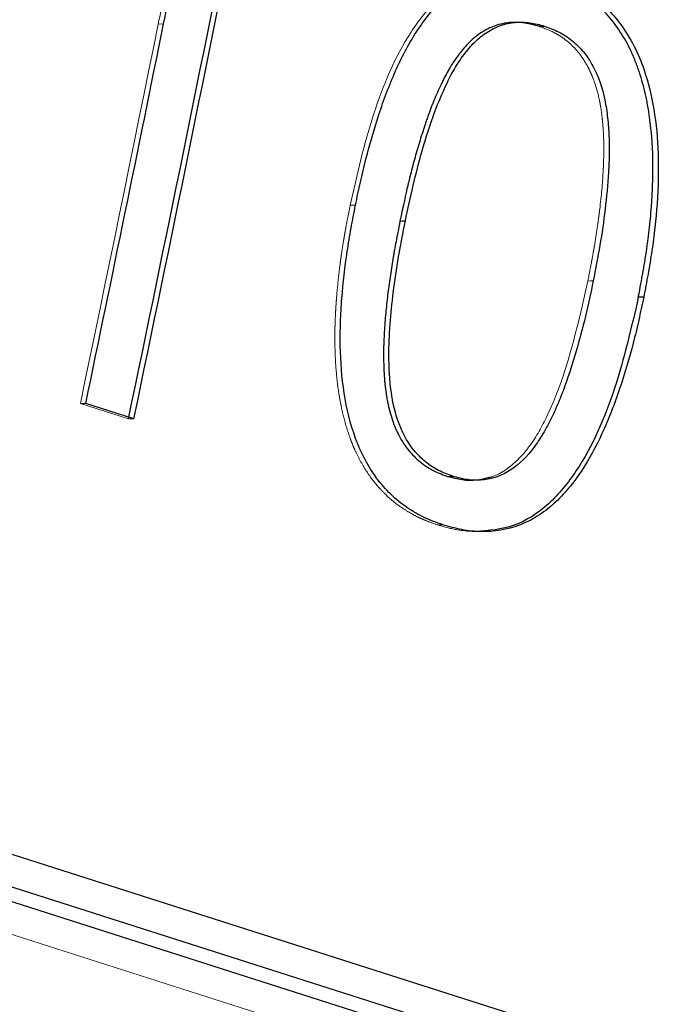
# Model space of a CAD drawing. Units: millimetres. Extents: x 0 to 2979, y 0 to 2103.
# Drawn here: x 699 to 700, y 1832 to 1833 of the extents above; entities that cross this region are included whole.
import ezdxf

# ---------------------------------------------------------------- set-up
doc = ezdxf.new("R2010")
doc.units = ezdxf.units.MM
doc.linetypes.add('HIDDEN', pattern=[0.1905, 0.127, -0.0635])
doc.layers.add('LE_NORM', color=179, linetype='Continuous', lineweight=50)
doc.styles.add('SLDTEXTSTYLE0', font='TXT', dxfattribs={"width": 0.605})
doc.dimstyles.new('SLDDIMSTYLE1', dxfattribs={"dimtxt": 17.5, "dimasz": 15, "dimexe": 0, "dimexo": 0.0625, "dimgap": 4.375, "dimtad": 0, "dimtih": 1, "dimtoh": 1, "dimdec": 0, "dimrnd": 1e-09, "dimzin": 12, "dimdsep": 46, "dimtxsty": 'SLDTEXTSTYLE0', "dimsah": 1, "dimcen": 0.09, "dimadec": 0, "dimazin": 3, "dimtfac": 1, "dimtdec": 0, "dimtofl": 0, "dimtmove": 0, "dimatfit": 3, "dimfxl": 0, "dimfrac": 2, "dimtolj": 1, "dimtzin": 12, "dimarcsym": 0})
doc.dimstyles.new('SLDDIMSTYLE5', dxfattribs={"dimtxt": 17.5, "dimasz": 15, "dimexe": 0, "dimexo": 0.0625, "dimgap": 4.375, "dimtad": 1, "dimdec": 4, "dimlfac": 50, "dimzin": 12, "dimdsep": 46, "dimtxsty": 'SLDTEXTSTYLE0', "dimsah": 1, "dimcen": 0.09, "dimazin": 3, "dimtfac": 1, "dimtdec": 0, "dimtofl": 0, "dimtmove": 0, "dimatfit": 3, "dimfxl": 0, "dimfrac": 2, "dimtolj": 1, "dimtzin": 12, "dimarcsym": 0})

# ---------------------------------------------------------------- blocks, each defined once
blk = doc.blocks.new('_D_20')
at = {"layer": 'LE_NORM', "color": 7, "ltscale": 50}
for p, q in [((195.6901, 1847.4084), (195.6901, 1813.1253)), ((210.6901, 1813.1253), (185.6901, 1813.1253)), ((210.6901, 1813.1253), (235.6901, 1811.3477)), ((235.6901, 1811.3477), (734.4998, 1811.3477))]:
    blk.add_line(p, q, dxfattribs=at)
blk.add_solid([(195.6901, 1813.1253), (200.6901, 1828.1253), (190.6901, 1828.1253)], dxfattribs=at)
at = {"layer": 'LE_NORM', "color": 7, "ltscale": 50, "insert": (163.7665, 1822.0728), "char_height": 17.5, "attachment_point": 1, "style": 'SLDTEXTSTYLE0'}
blk.add_mtext('36', dxfattribs=at)
blk = doc.blocks.new('_D_22')
at = {"layer": 'LE_NORM', "color": 7, "ltscale": 50}
for p, q in [((195.6901, 1785.6308), (195.6901, 1611.0998)), ((210.6901, 1611.0998), (185.6901, 1611.0998)), ((210.6901, 1611.0998), (235.6901, 1609.2939)), ((235.6901, 1609.2939), (1001.858, 1609.2939))]:
    blk.add_line(p, q, dxfattribs=at)
blk.add_solid([(195.6901, 1611.0998), (200.6901, 1626.0998), (190.6901, 1626.0998)], dxfattribs=at)
at = {"layer": 'LE_NORM', "color": 7, "ltscale": 50, "insert": (152.8047, 1620.0474), "char_height": 17.5, "attachment_point": 1, "style": 'SLDTEXTSTYLE0'}
blk.add_mtext('238', dxfattribs=at)
blk = doc.blocks.new('_D_23')
at = {"layer": 'LE_NORM', "color": 7, "ltscale": 50}
for p, q in [((195.6901, 1611.0998), (195.6901, 1583.6054)), ((971.197, 1583.6054), (185.6901, 1583.6054))]:
    blk.add_line(p, q, dxfattribs=at)
blk.add_solid([(195.6901, 1583.6054), (200.6901, 1598.6054), (190.6901, 1598.6054)], dxfattribs=at)
at = {"layer": 'LE_NORM', "color": 7, "ltscale": 50, "insert": (152.8047, 1592.5529), "char_height": 17.5, "attachment_point": 1, "style": 'SLDTEXTSTYLE0'}
blk.add_mtext('264', dxfattribs=at)
blk = doc.blocks.new('_D_27')
at = {"layer": 'LE_NORM', "color": 7, "ltscale": 50}
for p, q in [((739.4528, 1816.3007), (739.4528, 2001.3246)), ((468.1901, 1991.3246), (739.4528, 1991.3246))]:
    blk.add_line(p, q, dxfattribs=at)
blk.add_solid([(739.4528, 1991.3246), (724.4528, 1996.3246), (724.4528, 1986.3246)], dxfattribs=at)
at = {"layer": 'LE_NORM', "color": 7, "ltscale": 50, "insert": (730.5053, 2001.3246), "char_height": 17.5, "attachment_point": 1, "rotation": 90, "style": 'SLDTEXTSTYLE0'}
blk.add_mtext('391', dxfattribs=at)
blk = doc.blocks.new('_D_28')
at = {"layer": 'LE_NORM', "color": 7, "ltscale": 50}
for p, q in [((976.15, 1588.5584), (976.15, 2001.3246)), ((739.4528, 1991.3246), (976.15, 1991.3246))]:
    blk.add_line(p, q, dxfattribs=at)
blk.add_solid([(976.15, 1991.3246), (961.15, 1996.3246), (961.15, 1986.3246)], dxfattribs=at)
at = {"layer": 'LE_NORM', "color": 7, "ltscale": 50, "insert": (967.2024, 2001.3246), "char_height": 17.5, "attachment_point": 1, "rotation": 90, "style": 'SLDTEXTSTYLE0'}
blk.add_mtext('628', dxfattribs=at)
blk = doc.blocks.new('_D_29')
at = {"layer": 'LE_NORM', "color": 7, "ltscale": 50}
for p, q in [((1006.811, 1614.2469), (1006.811, 2001.3246)), ((976.15, 1991.3246), (1006.811, 1991.3246))]:
    blk.add_line(p, q, dxfattribs=at)
blk.add_solid([(1006.811, 1991.3246), (991.811, 1996.3246), (991.811, 1986.3246)], dxfattribs=at)
at = {"layer": 'LE_NORM', "color": 7, "ltscale": 50, "insert": (997.8634, 2001.3246), "char_height": 17.5, "attachment_point": 1, "rotation": 90, "style": 'SLDTEXTSTYLE0'}
blk.add_mtext('659', dxfattribs=at)
blk = doc.blocks.new('_D_30')
at = {"layer": 'LE_NORM', "color": 7, "ltscale": 50}
blk.add_line((532.0026, 1847.4084), (1227.9851, 1847.4084), dxfattribs=at)
blk.add_arc((836.6738, 1847.4084), 386.3583, 309.958956, 0, dxfattribs=at)
for points in [[(1223.0321, 1847.4084), (1217.742, 1832.5082), (1227.7401, 1832.3142)], [(1084.808, 1551.2629), (1099.4015, 1557.3482), (1092.8316, 1564.8873)]]:
    blk.add_solid(points, dxfattribs=at)
at = {"layer": 'LE_NORM', "color": 7, "ltscale": 50, "insert": (1159.6615, 1679.2479), "char_height": 17.5, "attachment_point": 1, "rotation": 64.9795, "style": 'SLDTEXTSTYLE0'}
blk.add_mtext('50°', dxfattribs=at)

msp = doc.modelspace()

# ---------------------------------------------------------------- linework, layer by layer
at = {"color": 7, "linetype": 'HIDDEN', "lineweight": 18, "ltscale": 50}
for p, q in [((699.3347761, 1833.1597317), (699.3406412, 1833.1598808)), ((699.2501375, 1832.7465717), (699.2559788, 1832.7466164)), ((699.3024943, 1832.7298362), (699.2501375, 1832.7465717)), ((699.3024943, 1832.7298362), (699.3083355, 1832.7298809)), ((755.7347176, 1814.0917842), (698.0962393, 1832.5132121))]:
    msp.add_line(p, q, dxfattribs=at)
at = {"color": 7, "linetype": 'Continuous', "lineweight": 25, "ltscale": 50}
for p, q in [((699.8629687, 1832.8623359), (699.8571036, 1832.8622166)), ((699.3083355, 1832.7298809), (699.2559788, 1832.7466164)), ((755.7451842, 1814.1401712), (698.1066582, 1832.5616125)), ((755.8634875, 1814.137951), (698.2209799, 1832.5606574)), ((755.851042, 1814.0901957), (698.2125399, 1832.5116251))]:
    msp.add_line(p, q, dxfattribs=at)
at = {"color": 7, "linetype": 'Continuous', "lineweight": 25, "ltscale": 50, "flags": 128}
for points in [[(699.7491715, 1833.1572775), (699.752104, 1833.1573684), (699.7550366, 1833.1574578)], [(699.5977995, 1832.9452161), (699.6007321, 1832.9452757), (699.6036646, 1832.9453338)], [(699.6494171, 1832.6672007), (699.6523497, 1832.667229), (699.6552584, 1832.6672558)]]:
    msp.add_lwpolyline(points, dxfattribs=at)
at = {"color": 7, "linetype": 'HIDDEN', "lineweight": 18, "ltscale": 50, "flags": 128}
for points in [[(699.5493529, 1832.962564), (699.5464441, 1832.9625044), (699.5435116, 1832.9624463)], [(699.8021958, 1832.8798969), (699.8051045, 1832.879955), (699.808037, 1832.8800146)], [(699.6442911, 1832.614461), (699.6413824, 1832.6144401), (699.6384499, 1832.6144193)]]:
    msp.add_lwpolyline(points, dxfattribs=at)
at = {"color": 7, "linetype": 'Continuous', "lineweight": 25, "ltscale": 2500}
for centre, radius, start, end in [((633.3617203, 1846.4531143), 67.3536489, 348.24368923, 348.747674853), ((633.7167815, 1846.3814927), 66.9971527, 348.242842217, 348.749636042), ((631.5684166, 1846.8285758), 69.1368763, 348.247625787, 348.59722369)]:
    msp.add_arc(centre, radius, start, end, dxfattribs=at)
at = {"color": 7, "linetype": 'HIDDEN', "lineweight": 18, "ltscale": 2500}
msp.add_arc((632.4017377, 1846.6561631), 68.2801969, 348.245806679, 348.599701073, dxfattribs=at)
for major_axis, ratio, start_param, end_param in [((9.5537357, 37.918495), 0.55990332, 4.84765265, 7.789523369), ((9.5293858, 37.9246175), 0.559855957, 4.847293148, 7.78916268)]:
    msp.add_ellipse((675.7836097, 1832.7481705), major_axis=major_axis, ratio=ratio, start_param=start_param, end_param=end_param, dxfattribs=at)
at = {"color": 7, "linetype": 'Continuous', "lineweight": 25, "ltscale": 2500}
msp.add_ellipse((675.7836097, 1832.7481705), major_axis=(9.5902031, 38.1152721), ratio=0.559887354, start_param=4.84747003, end_param=6.318405389, dxfattribs=at)
msp.add_ellipse((675.7836097, 1832.7481705), major_axis=(9.5902031, 38.1152721), ratio=0.559887354, start_param=4.84747003, end_param=6.318405389, dxfattribs=at)
at = {"color": 7, "linetype": 'HIDDEN', "lineweight": 18, "ltscale": 50}
for points, knots in [([(699.3569453, 1833.2564445), (699.3515968, 1833.2351215), (699.3476855, 1833.2190819), (699.3427627, 1833.1975703), (699.3392831, 1833.1813724), (699.3347728, 1833.1597321)], [0, 0, 0, 0, 0.5, 0.5, 1, 1, 1, 1]), ([(699.5435116, 1832.9624463), (699.5511024, 1832.9956661), (699.5662647, 1833.0620212), (699.5989896, 1833.1396921), (699.6381645, 1833.1889359), (699.6738626, 1833.2129932), (699.6996715, 1833.2152765), (699.7114536, 1833.2163189)], [0, 0, 0, 0, 0.2929575738, 0.5851694763, 0.7313767519, 0.8773696907, 1, 1, 1, 1]), ([(699.8021851, 1832.8798964), (699.8038461, 1832.8883565), (699.8052793, 1832.8958222), (699.807089, 1832.905529), (699.8076355, 1832.9085159), (699.8083705, 1832.9126235), (699.8086013, 1832.9139305), (699.8089264, 1832.9157978), (699.8090312, 1832.9164047), (699.8091832, 1832.9172918), (699.8092329, 1832.9175836), (699.8093063, 1832.9180154), (699.8093305, 1832.9181584), (699.8093785, 1832.9184424), (699.8093917, 1832.9185206), (699.8105181, 1832.9252182), (699.8115365, 1832.9317347), (699.8129534, 1832.9415423), (699.8134072, 1832.944817), (699.8140603, 1832.9497372), (699.8142734, 1832.9513786), (699.8145861, 1832.9538428), (699.8146891, 1832.9546646), (699.814842, 1832.9558977), (699.8148927, 1832.9563088), (699.8149935, 1832.9571312), (699.8150366, 1832.9574853), (699.816909, 1832.9729501), (699.8181452, 1832.9863833), (699.8188874, 1832.9997375), (699.8189609, 1833.0011968), (699.8190576, 1833.0033493), (699.8190989, 1833.004323), (699.8191734, 1833.0061871), (699.8192081, 1833.0071109), (699.8193687, 1833.011689), (699.8194562, 1833.0152201), (699.8195495, 1833.0220197), (699.8195553, 1833.0252881), (699.8195028, 1833.0299938), (699.819475, 1833.0315296), (699.8194181, 1833.0337839), (699.8193966, 1833.0345272), (699.8193485, 1833.0359972), (699.8193259, 1833.0366263), (699.8191602, 1833.0407084), (699.8189685, 1833.0439985), (699.8185921, 1833.0489706), (699.8184518, 1833.0506341), (699.8181417, 1833.0539733), (699.8179836, 1833.0555417), (699.8173942, 1833.0609092), (699.8169454, 1833.064335), (699.8161886, 1833.0692448), (699.8159223, 1833.0708433), (699.8155021, 1833.0731838), (699.8153585, 1833.0739544), (699.815138, 1833.075096), (699.8150636, 1833.0754742), (699.8149131, 1833.0762258), (699.8148493, 1833.0765396), (699.8133302, 1833.0838588), (699.8115442, 1833.0903549), (699.8083313, 1833.0995103), (699.8071713, 1833.1024639), (699.805298, 1833.1067472), (699.8046513, 1833.1081505), (699.8033135, 1833.1109079), (699.8026688, 1833.1121756), (699.7988699, 1833.1192563), (699.7954363, 1833.1244252), (699.7896944, 1833.1314353), (699.7876819, 1833.1336481), (699.7834599, 1833.1378258), (699.7811931, 1833.1398364), (699.7766913, 1833.1434274), (699.7743675, 1833.1450996), (699.7707724, 1833.1474228), (699.7695558, 1833.1481664), (699.7677036, 1833.1492355), (699.7670817, 1833.1495842), (699.7661419, 1833.1500956), (699.7658275, 1833.1502642), (699.7653542, 1833.1505141), (699.7651962, 1833.150597), (699.7648795, 1833.1507617), (699.7646684, 1833.1508704), (699.7611562, 1833.1526692), (699.7560285, 1833.1547868), (699.7491788, 1833.1572776)], [0, 0, 0, 0, 0.0625, 0.0625, 0.09375, 0.09375, 0.109375, 0.109375, 0.1171875, 0.1171875, 0.12109375, 0.12109375, 0.123046875, 0.123046875, 0.125, 0.125, 0.1875, 0.1875, 0.21875, 0.21875, 0.234375, 0.234375, 0.2421875, 0.2421875, 0.24609375, 0.24609375, 0.25, 0.25, 0.375, 0.375, 0.390625, 0.390625, 0.3984375, 0.3984375, 0.40625, 0.40625, 0.4375, 0.4375, 0.46875, 0.46875, 0.484375, 0.484375, 0.4921875, 0.4921875, 0.5, 0.5, 0.53125, 0.53125, 0.546875, 0.546875, 0.5625, 0.5625, 0.59375, 0.59375, 0.609375, 0.609375, 0.6171875, 0.6171875, 0.62109375, 0.62109375, 0.625, 0.625, 0.6875, 0.6875, 0.71875, 0.71875, 0.734375, 0.734375, 0.75, 0.75, 0.8125, 0.8125, 0.84375, 0.84375, 0.875, 0.875, 0.90625, 0.90625, 0.921875, 0.921875, 0.9296875, 0.9296875, 0.93359375, 0.93359375, 0.935546875, 0.935546875, 0.9375, 0.9375, 1, 1, 1, 1]), ([(699.5435056, 1832.9624456), (699.5413726, 1832.9512724), (699.5398005, 1832.9428906), (699.5387612, 1832.9371257), (699.5386916, 1832.9367393), (699.5385912, 1832.9361798), (699.5385412, 1832.9359006), (699.5383918, 1832.9350646), (699.5382931, 1832.9345095), (699.5379995, 1832.9328506), (699.5378071, 1832.9317534), (699.5372402, 1832.9284879), (699.5368759, 1832.9263458), (699.5358235, 1832.920024), (699.5351762, 1832.9159489), (699.5344352, 1832.9110293), (699.5342671, 1832.9098976), (699.533958, 1832.9077806), (699.5338058, 1832.9067216), (699.5333562, 1832.9035431), (699.5330659, 1832.9014221), (699.5322235, 1832.8950532), (699.5316996, 1832.8907993), (699.5302413, 1832.878014), (699.5294203, 1832.8694589), (699.5286666, 1832.8597987), (699.5285717, 1832.8585452), (699.5284035, 1832.8562446), (699.528323, 1832.855103), (699.5280919, 1832.8517044), (699.5279519, 1832.8494736), (699.5275743, 1832.8428859), (699.527379, 1832.8386339), (699.5271707, 1832.8324653), (699.5271154, 1832.830444), (699.5270536, 1832.8274644), (699.5270365, 1832.8264826), (699.5270061, 1832.8243102), (699.5269946, 1832.8232249), (699.5269546, 1832.8178032), (699.5269803, 1832.8134807), (699.527147, 1832.8048656), (699.527288, 1832.8005729), (699.5276852, 1832.7920173), (699.5279525, 1832.7875567), (699.5289953, 1832.774447), (699.5299891, 1832.7659942), (699.5313628, 1832.7573183), (699.5314648, 1832.7566838), (699.5316512, 1832.7555446), (699.5317455, 1832.7549768), (699.5320323, 1832.753279), (699.5322283, 1832.7521545), (699.5328307, 1832.7488034), (699.5332515, 1832.746599), (699.5345717, 1832.7400747), (699.5355289, 1832.7358437), (699.5386315, 1832.7235065), (699.5410082, 1832.715756), (699.5438615, 1832.7080251), (699.5440725, 1832.7074595), (699.544456, 1832.706445), (699.5446493, 1832.7059396), (699.545234, 1832.7044292), (699.5456299, 1832.7034299), (699.5468366, 1832.7004549), (699.547666, 1832.6985021), (699.550229, 1832.6927355), (699.5520375, 1832.6890133), (699.5577627, 1832.6782134), (699.561979, 1832.6715024), (699.5677493, 1832.6637248), (699.5690049, 1832.6620964), (699.5714799, 1832.6590159), (699.5727392, 1832.6575103), (699.5765823, 1832.6530968), (699.5792316, 1832.6502926), (699.5874408, 1832.6422942), (699.5932623, 1832.6375145), (699.6025179, 1832.6311734), (699.6057233, 1832.6291483), (699.6120623, 1832.6254893), (699.6152479, 1832.6238197), (699.6186497, 1832.6222157), (699.6187274, 1832.6221795), (699.6190119, 1832.6220474), (699.6191563, 1832.6219808), (699.6195962, 1832.6217794), (699.6198983, 1832.621643), (699.620831, 1832.6212273), (699.6214881, 1832.6209416), (699.6235652, 1832.6200586), (699.6250911, 1832.6194354), (699.6300924, 1832.6174628), (699.6339913, 1832.61601), (699.6384548, 1832.6144194)], [0, 0, 0, 0, 0.0625, 0.0625, 0.064453125, 0.064453125, 0.06640625, 0.06640625, 0.0703125, 0.0703125, 0.078125, 0.078125, 0.09375, 0.09375, 0.125, 0.125, 0.1328125, 0.1328125, 0.140625, 0.140625, 0.15625, 0.15625, 0.1875, 0.1875, 0.25, 0.25, 0.2578125, 0.2578125, 0.265625, 0.265625, 0.28125, 0.28125, 0.3125, 0.3125, 0.328125, 0.328125, 0.3359375, 0.3359375, 0.34375, 0.34375, 0.375, 0.375, 0.40625, 0.40625, 0.4375, 0.4375, 0.5, 0.5, 0.50390625, 0.50390625, 0.5078125, 0.5078125, 0.515625, 0.515625, 0.53125, 0.53125, 0.5625, 0.5625, 0.625, 0.625, 0.62890625, 0.62890625, 0.6328125, 0.6328125, 0.640625, 0.640625, 0.65625, 0.65625, 0.6875, 0.6875, 0.75, 0.75, 0.765625, 0.765625, 0.78125, 0.78125, 0.8125, 0.8125, 0.875, 0.875, 0.90625, 0.90625, 0.9375, 0.9375, 0.939453125, 0.939453125, 0.94140625, 0.94140625, 0.9453125, 0.9453125, 0.953125, 0.953125, 0.96875, 0.96875, 1, 1, 1, 1]), ([(699.6918556, 1832.665414), (699.693782, 1832.6657671), (699.7010249, 1832.6670948), (699.7177515, 1832.6764646), (699.7389784, 1832.697548), (699.776057, 1832.7635443), (699.7905808, 1832.8281945), (699.8021958, 1832.8798969)], [0, 0, 0, 0, 0.027063078, 0.101754311, 0.25125249, 0.401208327, 1, 1, 1, 1]), ([(699.6802447, 1832.6069508), (699.6731902, 1832.6074503), (699.6590841, 1832.608449), (699.645327, 1832.6124294), (699.6384499, 1832.6144193)], [0, 0, 0, 0, 0.50010349, 1, 1, 1, 1])]:
    msp.add_open_spline(points, degree=3, knots=knots, dxfattribs=at)
at = {"color": 7, "linetype": 'Continuous', "lineweight": 25, "ltscale": 50}
for points, knots in [([(699.3406359, 1833.1598813), (699.3440146, 1833.1761231), (699.3507722, 1833.2086065), (699.3587996, 1833.2406146), (699.3628134, 1833.2566186)], [0, 0, 0, 0, 0.500000787, 1, 1, 1, 1]), ([(699.5493623, 1832.9625636), (699.5511312, 1832.9709253), (699.5546689, 1832.9876483), (699.5625301, 1833.020815), (699.5743686, 1833.0614568), (699.5917833, 1833.108612), (699.6146062, 1833.1520948), (699.6440076, 1833.1893931), (699.6754464, 1833.2093916), (699.7027683, 1833.2169233), (699.7238194, 1833.2182196), (699.7449866, 1833.2160339), (699.7587045, 1833.2121739), (699.765565, 1833.2102434)], [0, 0, 0, 0, 0.062584901, 0.125166624, 0.250302966, 0.375410429, 0.500424533, 0.62525454, 0.7498693, 0.811227538, 0.874888676, 0.937430214, 1, 1, 1, 1]), ([(699.8571086, 1832.8622172), (699.8592419, 1832.873393), (699.8608073, 1832.881777), (699.8618395, 1832.8875438), (699.8619079, 1832.8879267), (699.862007, 1832.888483), (699.8620563, 1832.8887607), (699.8622037, 1832.8895922), (699.8623011, 1832.8901445), (699.8625908, 1832.8917958), (699.8627806, 1832.8928889), (699.8633399, 1832.8961448), (699.8636995, 1832.8982842), (699.864738, 1832.9046089), (699.865377, 1832.9087008), (699.866109, 1832.9136598), (699.8662807, 1832.9148404), (699.8665908, 1832.9170088), (699.8667431, 1832.9180918), (699.8671919, 1832.9213366), (699.8674803, 1832.9234947), (699.868313, 1832.9299531), (699.8688249, 1832.9342378), (699.8702306, 1832.9470292), (699.8709948, 1832.9554733), (699.8716229, 1832.9643563), (699.87167, 1832.9650339), (699.8717511, 1832.9662312), (699.8717907, 1832.9668288), (699.8719067, 1832.9686186), (699.8719802, 1832.9698079), (699.8721893, 1832.9733636), (699.8723134, 1832.975718), (699.8726402, 1832.9827335), (699.8727971, 1832.9873466), (699.8730851, 1833.0009939), (699.8730336, 1833.0098363), (699.8721494, 1833.0355962), (699.8705872, 1833.0517464), (699.8679758, 1833.0673463), (699.8678669, 1833.0679873), (699.8676752, 1833.0690965), (699.867578, 1833.0696496), (699.8672828, 1833.0713043), (699.8670809, 1833.0724014), (699.86646, 1833.0756744), (699.8660259, 1833.0778322), (699.8646627, 1833.0842329), (699.8636729, 1833.088403), (699.8615315, 1833.0965493), (699.8603799, 1833.1005255), (699.8585311, 1833.1063443), (699.8579398, 1833.1081299), (699.8564675, 1833.112371), (699.8557159, 1833.1144457), (699.8534147, 1833.1205324), (699.8518187, 1833.1244068), (699.8485032, 1833.1317888), (699.8468192, 1833.1352354), (699.8411194, 1833.1458603), (699.8367683, 1833.1526984), (699.8269642, 1833.1658843), (699.8218554, 1833.1717016), (699.8136666, 1833.1795547), (699.8109261, 1833.1819585), (699.8050504, 1833.1866961), (699.8019773, 1833.1889702), (699.7923524, 1833.1955087), (699.7859679, 1833.1992036), (699.7781545, 1833.2029058), (699.7765221, 1833.2036356), (699.7744038, 1833.20453), (699.7739761, 1833.2047081), (699.7731126, 1833.2050627), (699.7728325, 1833.2051758), (699.7719436, 1833.2055318), (699.7712982, 1833.2057851), (699.767808, 1833.2071313), (699.7641722, 1833.208463), (699.759693, 1833.2100496)], [0, 0, 0, 0, 0.0625, 0.0625, 0.064453125, 0.064453125, 0.06640625, 0.06640625, 0.0703125, 0.0703125, 0.078125, 0.078125, 0.09375, 0.09375, 0.125, 0.125, 0.1328125, 0.1328125, 0.140625, 0.140625, 0.15625, 0.15625, 0.1875, 0.1875, 0.25, 0.25, 0.25390625, 0.25390625, 0.2578125, 0.2578125, 0.265625, 0.265625, 0.28125, 0.28125, 0.3125, 0.3125, 0.375, 0.375, 0.5, 0.5, 0.50390625, 0.50390625, 0.5078125, 0.5078125, 0.515625, 0.515625, 0.53125, 0.53125, 0.5625, 0.5625, 0.59375, 0.59375, 0.609375, 0.609375, 0.625, 0.625, 0.65625, 0.65625, 0.6875, 0.6875, 0.75, 0.75, 0.8125, 0.8125, 0.84375, 0.84375, 0.875, 0.875, 0.9375, 0.9375, 0.953125, 0.953125, 0.95703125, 0.95703125, 0.9609375, 0.9609375, 0.96875, 0.96875, 1, 1, 1, 1]), ([(699.765565, 1833.2102434), (699.7692098, 1833.2089508), (699.7759432, 1833.2065629), (699.7892194, 1833.2009863), (699.804849, 1833.1918263), (699.8226541, 1833.1777544), (699.8388613, 1833.1590867), (699.8530275, 1833.1364165), (699.8657213, 1833.1053642), (699.8752884, 1833.0658367), (699.8796698, 1833.0166349), (699.8782558, 1832.9648554), (699.8733718, 1832.9211897), (699.8677652, 1832.8874649), (699.8645654, 1832.8707119), (699.8629654, 1832.8623351)], [0, 0, 0, 0, 0.033855678, 0.062544513, 0.125046822, 0.187530262, 0.250004845, 0.321308344, 0.392746462, 0.49985589, 0.617685867, 0.749844951, 0.874902299, 0.937449597, 1, 1, 1, 1]), ([(699.7491788, 1833.1572776), (699.7474299, 1833.157761), (699.7458954, 1833.1581771), (699.7439151, 1833.1587002), (699.7433086, 1833.1588578), (699.7424792, 1833.1590688), (699.7422161, 1833.159135), (699.7418416, 1833.1592279), (699.7417201, 1833.1592578), (699.7414838, 1833.1593156), (699.741435, 1833.1593275), (699.7398377, 1833.1597112), (699.7384614, 1833.1600097), (699.7364622, 1833.1603936), (699.7358067, 1833.1605109), (699.7345175, 1833.1607244), (699.7339335, 1833.1608136), (699.72788, 1833.161644), (699.7224743, 1833.1617816), (699.711772, 1833.1608691), (699.7065358, 1833.1597324), (699.6988538, 1833.1570067), (699.6963218, 1833.155928), (699.6925667, 1833.1540548), (699.6913222, 1833.1533878), (699.6894662, 1833.1523236), (699.6888493, 1833.1519583), (699.6876191, 1833.1512063), (699.6869589, 1833.1507892), (699.6818771, 1833.1474879), (699.6775272, 1833.1439844), (699.671253, 1833.1378755), (699.6692034, 1833.1356969), (699.6661915, 1833.1322157), (699.6651979, 1833.1310197), (699.6637232, 1833.1291723), (699.6632343, 1833.1285477), (699.6622616, 1833.1272805), (699.6617441, 1833.1265925), (699.6595069, 1833.1235638), (699.65777, 1833.1210682), (699.6552442, 1833.117216), (699.6544155, 1833.1159138), (699.6531922, 1833.1139332), (699.6527878, 1833.1132685), (699.6519856, 1833.11193), (699.6515427, 1833.1111788), (699.6497953, 1833.1081743), (699.6483701, 1833.1055835), (699.646191, 1833.1014164), (699.6454578, 1833.0999805), (699.6443477, 1833.0977566), (699.6439759, 1833.0970035), (699.643229, 1833.0954741), (699.6428241, 1833.0946355), (699.6396992, 1833.0881015), (699.6371174, 1833.0822842), (699.6341349, 1833.075001), (699.6335722, 1833.0735965), (699.6325089, 1833.0708911), (699.631971, 1833.0694967), (699.630339, 1833.0651885), (699.6292263, 1833.0621498), (699.6275203, 1833.0573416), (699.6269454, 1833.0556971), (699.6257834, 1833.052325), (699.6252966, 1833.0508922), (699.6237569, 1833.0463088), (699.6227521, 1833.0432402), (699.6207858, 1833.0370772), (699.6198243, 1833.0339826), (699.6184145, 1833.0293214), (699.61795, 1833.0277645), (699.6170318, 1833.024644), (699.6165593, 1833.0230149), (699.6144118, 1833.0155099), (699.6127298, 1833.0093518), (699.6102606, 1832.9998834), (699.6094465, 1832.9966887), (699.6082388, 1832.9918389), (699.6078385, 1832.9902126), (699.6072413, 1832.9877588), (699.6070428, 1832.9869385), (699.6067459, 1832.9857044), (699.6066471, 1832.9852924), (699.6064991, 1832.9846735), (699.6064498, 1832.9844671), (699.6063512, 1832.9840539), (699.6062854, 1832.9837773), (699.604166, 1832.9748656), (699.6013532, 1832.9620576), (699.597807, 1832.9452162)], [0, 0, 0, 0, 0.015625, 0.015625, 0.0234375, 0.0234375, 0.02734375, 0.02734375, 0.029296875, 0.029296875, 0.03125, 0.03125, 0.046875, 0.046875, 0.0546875, 0.0546875, 0.0625, 0.0625, 0.125, 0.125, 0.1875, 0.1875, 0.21875, 0.21875, 0.234375, 0.234375, 0.2421875, 0.2421875, 0.25, 0.25, 0.3125, 0.3125, 0.34375, 0.34375, 0.359375, 0.359375, 0.3671875, 0.3671875, 0.375, 0.375, 0.40625, 0.40625, 0.421875, 0.421875, 0.4296875, 0.4296875, 0.4375, 0.4375, 0.46875, 0.46875, 0.484375, 0.484375, 0.4921875, 0.4921875, 0.5, 0.5, 0.5625, 0.5625, 0.578125, 0.578125, 0.59375, 0.59375, 0.625, 0.625, 0.640625, 0.640625, 0.65625, 0.65625, 0.6875, 0.6875, 0.71875, 0.71875, 0.734375, 0.734375, 0.75, 0.75, 0.8125, 0.8125, 0.84375, 0.84375, 0.859375, 0.859375, 0.8671875, 0.8671875, 0.87109375, 0.87109375, 0.873046875, 0.873046875, 0.875, 0.875, 1, 1, 1, 1]), ([(699.6036638, 1832.9453342), (699.6063845, 1832.9581806), (699.6118257, 1832.9838727), (699.6222241, 1833.0237837), (699.6339702, 1833.0608663), (699.6462197, 1833.0903722), (699.6568162, 1833.1109511), (699.666994, 1833.1265835), (699.6786626, 1833.1403079), (699.6921862, 1833.1512615), (699.7070207, 1833.1587507), (699.7229953, 1833.1621501), (699.736484, 1833.1617631), (699.7471433, 1833.1596518), (699.7524129, 1833.1581893), (699.7550481, 1833.157458)], [0, 0, 0, 0, 0.125078188, 0.250147528, 0.395078419, 0.500219164, 0.562740642, 0.625248274, 0.689471655, 0.7501591, 0.813082385, 0.875007937, 0.937468181, 0.968730103, 1, 1, 1, 1]), ([(699.7550481, 1833.157458), (699.7602352, 1833.1555416), (699.7706052, 1833.1517105), (699.7850809, 1833.1423496), (699.7978895, 1833.1297931), (699.8116442, 1833.1089484), (699.8200657, 1833.0837251), (699.8238771, 1833.0575292), (699.8253679, 1833.0379849), (699.8254913, 1833.0182431), (699.8245852, 1832.9916533), (699.821265, 1832.9582597), (699.815608, 1832.9187634), (699.810564, 1832.8929311), (699.8080418, 1832.8800144)], [0, 0, 0, 0, 0.0625341618, 0.1250162652, 0.1873894974, 0.2499128414, 0.3744553304, 0.4369869721, 0.4995357945, 0.5585367395, 0.622465406, 0.7497529535, 0.8748714042, 1, 1, 1, 1]), ([(699.6442959, 1832.6144615), (699.6375667, 1832.6168792), (699.6241118, 1832.6217134), (699.6050353, 1832.6327826), (699.5874476, 1832.6471037), (699.5721059, 1832.6647485), (699.5591924, 1832.6853178), (699.5457851, 1832.7157424), (699.5357611, 1832.7576357), (699.5326264, 1832.8005046), (699.532873, 1832.8349805), (699.5349536, 1832.8693855), (699.5388632, 1832.9037337), (699.5445601, 1832.9374388), (699.5477615, 1832.9541885), (699.5493623, 1832.9625636)], [0, 0, 0, 0, 0.062532543, 0.125033253, 0.187435222, 0.249997524, 0.311434151, 0.374981312, 0.49979807, 0.624573563, 0.685900342, 0.749835428, 0.874898609, 0.937447843, 1, 1, 1, 1]), ([(699.597807, 1832.9452162), (699.5961437, 1832.9367565), (699.5947044, 1832.9292869), (699.5928829, 1832.9195679), (699.592332, 1832.9165758), (699.5915901, 1832.9124589), (699.5913569, 1832.9111485), (699.5910282, 1832.9092757), (699.5909222, 1832.9086669), (699.5907684, 1832.907777), (699.5907181, 1832.9074842), (699.5906438, 1832.9070508), (699.5906193, 1832.9069073), (699.5905707, 1832.9066223), (699.5905585, 1832.9065508), (699.5893786, 1832.8995989), (699.5883226, 1832.8929558), (699.5868708, 1832.8831382), (699.586409, 1832.8798903), (699.5855294, 1832.8734433), (699.5851254, 1832.8703547), (699.5838972, 1832.8605005), (699.5831713, 1832.8539091), (699.5822216, 1832.843989), (699.5819283, 1832.8406768), (699.581388, 1832.8340414), (699.5811023, 1832.830205), (699.5806506, 1832.8232929), (699.5804666, 1832.8200057), (699.5802535, 1832.8153284), (699.580193, 1832.8138115), (699.5800929, 1832.8108621), (699.580047, 1832.8092055), (699.5799481, 1832.8043293), (699.579926, 1832.8010286), (699.5799584, 1832.7960029), (699.5799801, 1832.7943151), (699.5800455, 1832.7909147), (699.5800855, 1832.7893148), (699.5802599, 1832.7838012), (699.5804223, 1832.7803024), (699.5807352, 1832.7753195), (699.5808511, 1832.7737028), (699.5810422, 1832.7713441), (699.5811089, 1832.7705689), (699.5812479, 1832.7690406), (699.58131, 1832.768389), (699.5817379, 1832.7641717), (699.5821544, 1832.7608461), (699.5828901, 1832.75593), (699.5831539, 1832.7543034), (699.5835773, 1832.7518815), (699.5837231, 1832.7510773), (699.5840239, 1832.7494747), (699.5841647, 1832.7487476), (699.5857302, 1832.740951), (699.5874753, 1832.7344268), (699.5906238, 1832.7252494), (699.5917617, 1832.7222918), (699.5936015, 1832.7180076), (699.5942368, 1832.7166049), (699.5955519, 1832.7138503), (699.5961922, 1832.7125726), (699.5998976, 1832.7055685), (699.6032784, 1832.7004186), (699.6089751, 1832.6933736), (699.6109782, 1832.6911386), (699.6141392, 1832.687956), (699.6152189, 1832.6869235), (699.6174305, 1832.6849152), (699.6186019, 1832.6839071), (699.6219574, 1832.6811613), (699.624269, 1832.6794618), (699.6278483, 1832.6771089), (699.62906, 1832.6763574), (699.6309056, 1832.6752792), (699.6315255, 1832.674928), (699.6324623, 1832.6744134), (699.6327757, 1832.674244), (699.6332476, 1832.6739928), (699.6334052, 1832.6739096), (699.633721, 1832.6737443), (699.6339313, 1832.6736352), (699.6374406, 1832.6718266), (699.6425699, 1832.6697), (699.6494255, 1832.6672006)], [0, 0, 0, 0, 0.0625, 0.0625, 0.09375, 0.09375, 0.109375, 0.109375, 0.1171875, 0.1171875, 0.12109375, 0.12109375, 0.123046875, 0.123046875, 0.125, 0.125, 0.1875, 0.1875, 0.21875, 0.21875, 0.25, 0.25, 0.3125, 0.3125, 0.34375, 0.34375, 0.375, 0.375, 0.40625, 0.40625, 0.421875, 0.421875, 0.4375, 0.4375, 0.46875, 0.46875, 0.484375, 0.484375, 0.5, 0.5, 0.53125, 0.53125, 0.546875, 0.546875, 0.5546875, 0.5546875, 0.5625, 0.5625, 0.59375, 0.59375, 0.609375, 0.609375, 0.6171875, 0.6171875, 0.625, 0.625, 0.6875, 0.6875, 0.71875, 0.71875, 0.734375, 0.734375, 0.75, 0.75, 0.8125, 0.8125, 0.84375, 0.84375, 0.859375, 0.859375, 0.875, 0.875, 0.90625, 0.90625, 0.921875, 0.921875, 0.9296875, 0.9296875, 0.93359375, 0.93359375, 0.935546875, 0.935546875, 0.9375, 0.9375, 1, 1, 1, 1]), ([(699.6552694, 1832.667256), (699.650076, 1832.6691732), (699.6396941, 1832.6730055), (699.625254, 1832.6825377), (699.6125685, 1832.6952182), (699.5988996, 1832.7160886), (699.5907735, 1832.7413663), (699.586951, 1832.7675756), (699.585777, 1832.7885178), (699.5856873, 1832.8103547), (699.5872761, 1832.8369413), (699.5905023, 1832.8690337), (699.5960922, 1832.9065321), (699.6011398, 1832.9323998), (699.6036638, 1832.9453342)], [0, 0, 0, 0, 0.062533668, 0.125005946, 0.18779196, 0.249910897, 0.374445484, 0.436976437, 0.499524548, 0.571143377, 0.641828169, 0.74975095, 0.874871117, 1, 1, 1, 1]), ([(699.8080418, 1832.8800144), (699.8053132, 1832.8671381), (699.7998561, 1832.8413867), (699.7896906, 1832.8031747), (699.7798119, 1832.7718542), (699.7704392, 1832.7478828), (699.7626405, 1832.7303441), (699.7538645, 1832.7139204), (699.740406, 1832.6931979), (699.723638, 1832.6761833), (699.7035849, 1832.6659623), (699.6874942, 1832.662671), (699.6738889, 1832.6629478), (699.6631891, 1832.6650303), (699.6579096, 1832.6665141), (699.6552694, 1832.667256)], [0, 0, 0, 0, 0.125120602, 0.250231097, 0.378036763, 0.440834465, 0.500430768, 0.566084087, 0.625518529, 0.750066745, 0.812270498, 0.874959882, 0.937448355, 0.968719609, 1, 1, 1, 1]), ([(699.8629654, 1832.8623351), (699.8611894, 1832.8539511), (699.8576375, 1832.8371834), (699.8496879, 1832.8039381), (699.8374276, 1832.7621361), (699.8193314, 1832.7150872), (699.7960698, 1832.671609), (699.7714675, 1832.6414452), (699.747515, 1832.6230897), (699.7213777, 1832.6100349), (699.6930334, 1832.6056149), (699.6649374, 1832.6086485), (699.6511776, 1832.6125235), (699.6442959, 1832.6144615)], [0, 0, 0, 0, 0.062584611, 0.125165966, 0.250300898, 0.383360421, 0.500418547, 0.62524278, 0.688525419, 0.75025318, 0.874891081, 0.937429542, 1, 1, 1, 1]), ([(699.8571036, 1832.8622166), (699.8494543, 1832.82891), (699.8341746, 1832.7623785), (699.8007504, 1832.6846081), (699.7607829, 1832.6354704), (699.7226461, 1832.6103659), (699.6943823, 1832.6080895), (699.6802447, 1832.6069508)], [0, 0, 0, 0, 0.2862773464, 0.5718502156, 0.714709518, 0.857296591, 1, 1, 1, 1]), ([(699.6494171, 1832.6672007), (699.660189, 1832.6645106), (699.6744285, 1832.6609545), (699.6884428, 1832.6645407), (699.6918556, 1832.665414)], [0, 0, 0, 0, 0.756470503, 1, 1, 1, 1])]:
    msp.add_open_spline(points, degree=3, knots=knots, dxfattribs=at)

# ---------------------------------------------------------------- dimensions: what is measured, and where the dimension line sits
at = {"layer": 'LE_NORM', "color": 7, "ltscale": 50}
for feature_location, offset, dtype, origin, picture, middle in [((739.4528473, 1811.3477426), (0, 189.9768259), 1, (348.1900841, 1907.3583535), '_D_27', (739.4528473, 2017.7672758)), ((976.1500022, 1583.6053727), (0, 417.7191958), 1, (348.1900841, 1907.3583535), '_D_28', (976.1500022, 2017.7672758)), ((1006.8110054, 1609.2939218), (0, 392.0306467), 1, (348.1900841, 1907.3583535), '_D_29', (1006.8110054, 2017.7672758)), ((1006.8110054, 1609.2939218), (-821.1209213, 1.8058943), 0, (342.8391485, 1847.4083535), '_D_22', (169.2473768, 1611.0998162)), ((976.1500022, 1583.6053727), (-790.4599181, 0), 0, (342.8391485, 1847.4083535), '_D_23', (169.2473768, 1583.6053727)), ((739.4528473, 1811.3477426), (-553.7627632, 1.7775272), 0, (342.8391485, 1847.4083535), '_D_20', (174.7282789, 1813.1252698))]:
    dim = msp.add_ordinate_dim(feature_location=feature_location, offset=offset, dtype=dtype, origin=origin, dimstyle='SLDDIMSTYLE1', dxfattribs=at)
    dim.commit()
    dim.dimension.update_dxf_attribs({"geometry": picture, "text_midpoint": middle})
dim = msp.add_angular_dim_2l(base=(1186.7748197, 1684.0008831), line1=((527.0495969, 1847.4083535), (468.5400841, 1847.4083535)), line2=((1056.4803024, 1585.0717613), (1082.1537591, 1554.430777)), dimstyle='SLDDIMSTYLE5', dxfattribs=at)
dim.commit()
dim.dimension.update_dxf_attribs({"geometry": '_D_30', "text_midpoint": (1186.7748197, 1684.0008831), "dimtype": 162})

doc.saveas('drawing.dxf')
